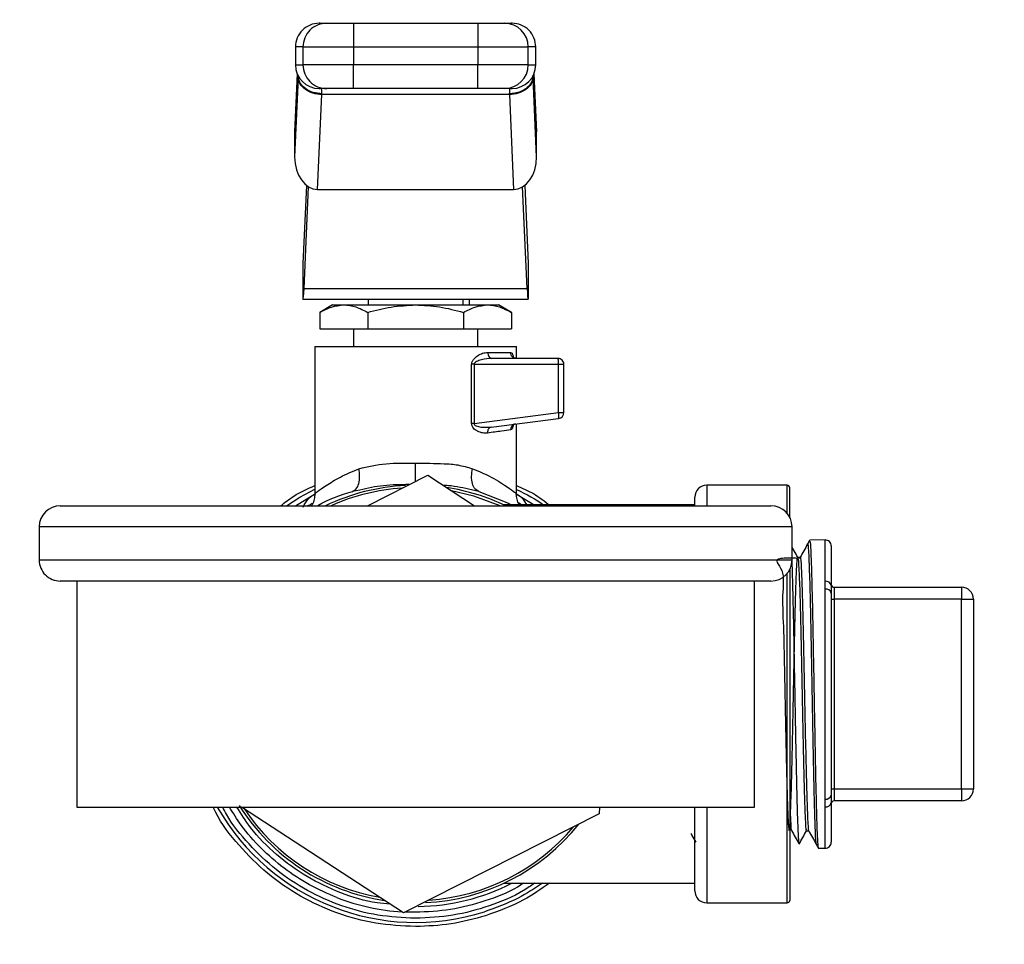
# Model space of a CAD drawing. Extents: x 0.4 to 10.6, y 0.4 to 8.1.
# Drawn here: x 7 to 7.2, y 6.8 to 7 of the extents above; entities that cross this region are included whole.
import ezdxf

# ---------------------------------------------------------------- set-up
doc = ezdxf.new("R2010")
doc.units = 0
doc.linetypes.add('SLD-SOLID', pattern=[0])
doc.layers.get('0').update_dxf_attribs({"linetype": 'CONTINUOUS'})
doc.styles.add('SLDTEXTSTYLE0', font='TXT', dxfattribs={"width": 0.75})
doc.dimstyles.new('SLDDIMSTYLE1', dxfattribs={"dimtxt": 0.125, "dimasz": 0.13, "dimexe": 0, "dimexo": 0.0625, "dimgap": 0.03125, "dimtad": 0, "dimtih": 1, "dimtoh": 1, "dimdec": 1, "dimlfac": 20, "dimrnd": 1e-09, "dimzin": 12, "dimtxsty": 'SLDTEXTSTYLE0', "dimsah": 1, "dimcen": 0.09, "dimazin": 3, "dimtfac": 1, "dimtdec": 1, "dimtofl": 0, "dimtmove": 0, "dimatfit": 3, "dimtolj": 1, "dimtzin": 12})

# ---------------------------------------------------------------- blocks, each defined once
blk = doc.blocks.new('_D_8')
at = {"color": 7, "linetype": 'SLD-SOLID'}
for p, q in [((6.094153509429097, 7.018050280271097), (6.094153509429097, 7.373995276401062)), ((8.11278244643697, 7.105547297738728), (8.11278244643697, 7.373995276401062)), ((6.094153509429097, 7.248995276401062), (6.947486741493199, 7.248995276401062)), ((8.11278244643697, 7.248995276401062), (7.270750640454385, 7.248995276401062))]:
    blk.add_line(p, q, dxfattribs=at)
for points in [[(6.094153509429097, 7.248995276401062), (6.224153509429097, 7.228995276401062), (6.224153509429097, 7.268995276401061)], [(8.11278244643697, 7.248995276401062), (7.98278244643697, 7.268995276401061), (7.98278244643697, 7.228995276401062)]]:
    blk.add_solid(points, dxfattribs=at)
at = {"color": 7, "linetype": 'SLD-SOLID', "insert": (6.947486741493199, 7.310910004639233), "char_height": 0.125, "attachment_point": 1, "style": 'SLDTEXTSTYLE0'}
blk.add_mtext('40.4', dxfattribs=at)
blk = doc.blocks.new('_D_9')
at = {"color": 7, "linetype": 'SLD-SOLID'}
for p, q in [((6.094153509429097, 7.018050280271097), (6.094153509429097, 7.783636553911887)), ((8.336604504003665, 5.88344386956672), (8.336604504003665, 7.783636553911887)), ((6.094153509429097, 7.658636553911887), (7.053747057235775, 7.658636553911887)), ((8.336604504003665, 7.658636553911887), (7.377010956196962, 7.658636553911887))]:
    blk.add_line(p, q, dxfattribs=at)
for points in [[(6.094153509429097, 7.658636553911887), (6.224153509429097, 7.638636553911887), (6.224153509429097, 7.678636553911886)], [(8.336604504003665, 7.658636553911887), (8.206604504003664, 7.678636553911886), (8.206604504003664, 7.638636553911887)]]:
    blk.add_solid(points, dxfattribs=at)
at = {"color": 7, "linetype": 'SLD-SOLID', "insert": (7.053747057235775, 7.720551282150058), "char_height": 0.125, "attachment_point": 1, "style": 'SLDTEXTSTYLE0'}
blk.add_mtext('44.8', dxfattribs=at)

msp = doc.modelspace()

# ---------------------------------------------------------------- linework, layer by layer
at = {"color": 7, "linetype": 'SLD-SOLID'}
for p, q in [((7.068066477369884, 6.975541538553967), (7.068066477369884, 6.971604464035389)), ((7.068066477369884, 6.975541538553967), (7.088744507828846, 6.975541538553967)), ((7.088744507828846, 6.975541538553967), (7.088744507828846, 6.971604464035389)), ((7.058455228399852, 6.971604464035389), (7.058455228399852, 6.968651804811427)), ((7.0597049899625, 6.971604464035389), (7.068066477369884, 6.971604464035389)), ((7.0597049899625, 6.971604464035389), (7.0597049899625, 6.968651804811427)), ((7.068066477369884, 6.971604464035389), (7.088744507828846, 6.971604464035389)), ((7.068066477369884, 6.971604464035389), (7.068066477369884, 6.968651804811427)), ((7.088744507828846, 6.971604464035389), (7.097105995236229, 6.971604464035389)), ((7.088744507828846, 6.971604464035389), (7.088744507828846, 6.968651804811427)), ((7.097105995236229, 6.968651804811427), (7.097105995236229, 6.971604464035389)), ((7.098355727465882, 6.968651804811427), (7.098355727465882, 6.971604464035389)), ((7.068066477369884, 6.968651804811427), (7.0597049899625, 6.968651804811427)), ((7.068066477369884, 6.964714730292847), (7.068066477369884, 6.968651804811427)), ((7.088744507828846, 6.968651804811427), (7.068066477369884, 6.968651804811427)), ((7.097105995236229, 6.968651804811427), (7.088744507828846, 6.968651804811427)), ((7.088744507828846, 6.964714730292847), (7.088744507828846, 6.968651804811427)), ((7.058908071168574, 6.966489611122606), (7.05832041395724, 6.953353826868307)), ((7.058743865065497, 6.967172013906098), (7.058328275199759, 6.957881550563656)), ((7.058908071168574, 6.966489611122606), (7.058918689712574, 6.966717117827763)), ((7.097902914030155, 6.966489611122606), (7.097892266153161, 6.966717117827763)), ((7.098490571241489, 6.953353826868307), (7.097902914030155, 6.966489611122606)), ((7.098482680665975, 6.957881550563656), (7.098067061467243, 6.967172013906098)), ((7.088744507828846, 6.964714730292847), (7.068066477369884, 6.964714730292847)), ((7.09405046520064, 6.964714730292847), (7.094025942817257, 6.964631424588536)), ((7.062136812536545, 6.947961953155692), (7.062841097733916, 6.963705675282871)), ((7.062841097733916, 6.963705675282871), (7.062854942907308, 6.963842132373174)), ((7.093969828798825, 6.963705675282871), (7.062841097733916, 6.963705675282871)), ((7.093955983625432, 6.963842132373174), (7.093969828798825, 6.963705675282871)), ((7.093969828798825, 6.963705675282871), (7.094674172662184, 6.947961953155692)), ((7.05832041395724, 6.957529554629943), (7.05832041395724, 6.953353826868307)), ((7.098490571241489, 6.953353826868307), (7.098490571241489, 6.957529554629943)), ((7.060283964607469, 6.948627694798322), (7.059704696632556, 6.935679289712735)), ((7.059891489141378, 6.931503444619121), (7.060646579085183, 6.948381297644723)), ((7.062136812536545, 6.947961953155692), (7.094674172662184, 6.947961953155692)), ((7.096919437391361, 6.931503444619121), (7.096164406113547, 6.948381297644723)), ((7.096526991258266, 6.948627694798322), (7.097106259233179, 6.935679289712735)), ((7.059704696632556, 6.935679289712735), (7.059704696632556, 6.929773736600855)), ((7.097106259233179, 6.935679289712735), (7.097106259233179, 6.929773736600855)), ((7.059891489141378, 6.931503444619121), (7.096919437391361, 6.931503444619121)), ((7.059704696632556, 6.929773736600855), (7.097106259233179, 6.929773736600855)), ((7.064625951781796, 6.928789555970194), (7.062494264407231, 6.927558860853956)), ((7.064625951781796, 6.928789555970194), (7.066472053122142, 6.928789555970194)), ((7.066472053122142, 6.928789555970194), (7.078405477932868, 6.928789555970194)), ((7.070531446227687, 6.929773736600855), (7.070531446227687, 6.928789555970194)), ((7.078405477932868, 6.928789555970194), (7.090338902743593, 6.928789555970194)), ((7.086279480305054, 6.928789555970194), (7.086279480305054, 6.929773736600855)), ((7.087362161131165, 6.928789555970194), (7.087362161131165, 6.929773736600855)), ((7.090338902743593, 6.928789555970194), (7.092185004083938, 6.928789555970194)), ((7.094316691458504, 6.927558860853956), (7.092185004083938, 6.928789555970194)), ((7.062494264407231, 6.927558860853956), (7.062494264407231, 6.924852481451615)), ((7.070449841837054, 6.927558860853956), (7.070449841837054, 6.924852481451615)), ((7.086361084695685, 6.927558860853956), (7.086361084695685, 6.924852481451615)), ((7.094316691458504, 6.927558860853956), (7.094316691458504, 6.924852481451615)), ((7.062494264407231, 6.924852481451615), (7.070449841837054, 6.924852481451615)), ((7.068070818653067, 6.924852481451615), (7.068070818653067, 6.921899822227653)), ((7.070449841837054, 6.924852481451615), (7.086361084695685, 6.924852481451615)), ((7.086361084695685, 6.924852481451615), (7.094316691458504, 6.924852481451615)), ((7.088740137212667, 6.921899822227653), (7.088740137212667, 6.924852481451615)), ((7.061673175225856, 6.921899822227653), (7.061673175225856, 6.897494653491577)), ((7.061673175225856, 6.921899822227653), (7.095137751306885, 6.921899822227653)), ((7.066594430375097, 6.92190557149457), (7.066594430375097, 6.921899822227653)), ((7.095137751306885, 6.919931226302374), (7.095137751306885, 6.921899822227653)), ((7.09038246224039, 6.920915524265014), (7.094180821028091, 6.920915524265014)), ((7.087709111789828, 6.909126476453099), (7.087709111789828, 6.918947045671712)), ((7.088129336268692, 6.918947045671712), (7.088129277602704, 6.909126476453099)), ((7.088129336268692, 6.918947045671712), (7.102154643580479, 6.918947045671712)), ((7.102027514382421, 6.919931226302374), (7.091086982101715, 6.919931226302374)), ((7.102154643580479, 6.910953100685114), (7.102154643580479, 6.918947045671712)), ((7.102154643580479, 6.918947045671712), (7.103011783012065, 6.918947045671712)), ((7.103011783012065, 6.910953100685114), (7.103011783012065, 6.918947045671712)), ((7.088129277602704, 6.909126476453099), (7.102154643580479, 6.910953100685114)), ((7.102154643580479, 6.910953100685114), (7.103011783012065, 6.910953100685114)), ((7.090922746665644, 6.908514238192394), (7.102154643580479, 6.909977133292905)), ((7.095137751306885, 6.897494653491577), (7.095137751306885, 6.909063234517009)), ((7.090517775343907, 6.908516936827886), (7.090922746665644, 6.908514238192394)), ((7.090689168030631, 6.908421780593806), (7.090526721907223, 6.908477395951333)), ((7.070394813139417, 6.895472671516353), (7.080409009454567, 6.900540474305996)), ((7.080409009454567, 6.900540474305996), (7.088166002511787, 6.895472671516353)), ((7.140118079690293, 6.898868258956903), (7.126732260991079, 6.898868258956903)), ((7.058439212584868, 6.895472671516353), (7.061807696338524, 6.897519879866826)), ((7.06913496102667, 6.898084481344503), (7.067921865707117, 6.897863193234175)), ((7.088888884827656, 6.897863193234175), (7.087676258836016, 6.898086827984061)), ((7.095003376859188, 6.897519762534849), (7.098371391284932, 6.895472671516353)), ((7.140511787142151, 6.893585386651762), (7.140511787142151, 6.898474610171035)), ((7.124763753064784, 6.895620275144556), (7.093051676738729, 6.895620275144556)), ((7.124763753064784, 6.895472671516353), (7.124763753064784, 6.896899780363603)), ((7.019405503505606, 6.895472671516353), (7.137405481693122, 6.895472671516353)), ((7.01590549060472, 6.891972658615467), (7.01590549060472, 6.886472604819224)), ((7.140905465261014, 6.886472604819224), (7.140905465261014, 6.891972658615467)), ((7.146399945788306, 6.889795446433474), (7.143836682066014, 6.88975027362198)), ((7.147401550217687, 6.888811383134791), (7.147401550217687, 6.882212632697453)), ((7.14225416701403, 6.886892887964077), (7.141863774190548, 6.886892887964077)), ((7.140511787142151, 6.884859876782929), (7.140511787142151, 6.829970628201546)), ((7.137405481693122, 6.882972591918338), (7.019405503505606, 6.882972591918338)), ((7.022155471737738, 6.882972591918338), (7.022155471737738, 6.845472587788253)), ((7.134655484127996, 6.845472587788253), (7.134655484127996, 6.882972591918338)), ((7.146399945788306, 6.881655657798341), (7.146399945788306, 6.882932581713873)), ((7.146399945788306, 6.84678958057424), (7.146399945788306, 6.881655657798341)), ((7.147401550217687, 6.880984753548685), (7.147401550217687, 6.847460484823896)), ((7.147893669866011, 6.881939131856957), (7.147893669866011, 6.879970653263657)), ((7.147893669866011, 6.881939131856957), (7.169055078740944, 6.881939131856957)), ((7.169055078740944, 6.881939131856957), (7.169055078740944, 6.879970653263657)), ((7.147401550217687, 6.879970653263657), (7.147893669866011, 6.879970653263657)), ((7.147893669866011, 6.879970653263657), (7.147893669866011, 6.848474585108923)), ((7.169055078740944, 6.879970653263657), (7.147893669866011, 6.879970653263657)), ((7.169055078740944, 6.848474585108923), (7.169055078740944, 6.879970653263657)), ((7.169055078740944, 6.879970653263657), (7.171023586667238, 6.879970653263657)), ((7.171023586667238, 6.879970653263657), (7.171023586667238, 6.848474585108923)), ((7.147401550217687, 6.848474585108923), (7.147893669866011, 6.848474585108923)), ((7.147893669866011, 6.848474585108923), (7.147893669866011, 6.846506106515623)), ((7.147893669866011, 6.848474585108923), (7.169055078740944, 6.848474585108923)), ((7.169055078740944, 6.848474585108923), (7.171023586667238, 6.848474585108923)), ((7.169055078740944, 6.848474585108923), (7.169055078740944, 6.846506106515623)), ((7.146399945788306, 6.845512656658708), (7.146399945788306, 6.84678958057424)), ((7.022155471737738, 6.845472587788253), (7.134655484127996, 6.845472587788253)), ((7.076401917078174, 6.827904764066585), (7.049512067712008, 6.845472587788253)), ((7.10891900810463, 6.845472587788253), (7.108855883500516, 6.844328601003686)), ((7.124763753064784, 6.831545458008978), (7.124763753064784, 6.845472587788253)), ((7.147401550217687, 6.846232664341117), (7.147401550217687, 6.839633796571801)), ((7.169055078740944, 6.846506106515623), (7.147893669866011, 6.846506106515623)), ((7.108855883500516, 6.844328601003686), (7.076401917078174, 6.827904764066585)), ((7.143284107116073, 6.841527065367265), (7.143674499939556, 6.841527065367265)), ((7.145264670903098, 6.83866973837535), (7.146399945788306, 6.838649733273117)), ((7.093051676738729, 6.832824963228025), (7.124763753064784, 6.832824963228025)), ((7.126732260991079, 6.829576920749688), (7.140118079690293, 6.829576920749688)), ((7.078405477932868, 6.827017910311596), (7.078350214571275, 6.827017910311596))]:
    msp.add_line(p, q, dxfattribs=at)
at = {"color": 8, "linetype": 'SLD-SOLID'}
for p, q in [((7.0597049899625, 6.971604464035389), (7.058455228399852, 6.971604464035389)), ((7.098355727465882, 6.971604464035389), (7.097105995236229, 6.971604464035389)), ((7.058455228399852, 6.968651804811427), (7.0597049899625, 6.968651804811427)), ((7.097105995236229, 6.968651804811427), (7.098355727465882, 6.968651804811427)), ((7.05875096365016, 6.967154648773367), (7.05832041395724, 6.957529554629943)), ((7.09805996288258, 6.967154648773367), (7.098490571241489, 6.957529554629943)), ((7.126732260991079, 6.898868258956903), (7.126732260991079, 6.895472671516353)), ((7.140118079690293, 6.894184366398963), (7.140118079690293, 6.898868258956903)), ((7.095881342716853, 6.895685277060315), (7.095474816746409, 6.895980249652766)), ((7.140905465261014, 6.891972658615467), (7.01590549060472, 6.891972658615467)), ((7.146399945788306, 6.882932581713873), (7.146399945788306, 6.889795446433474)), ((7.01590549060472, 6.886472604819224), (7.140905465261014, 6.886472604819224)), ((7.140118079690293, 6.829576920749688), (7.140118079690293, 6.884260897035728)), ((7.126732260991079, 6.845472587788253), (7.126732260991079, 6.829576920749688)), ((7.146399945788306, 6.838649733273117), (7.146399945788306, 6.845512656658708))]:
    msp.add_line(p, q, dxfattribs=at)
at = {"color": 8, "linetype": 'SLD-SOLID', "flags": 128}
for points in [[(7.088129277602704, 6.909126476453099), (7.088129277602704, 6.909126476453099), (7.088128514944848, 6.909071213091506), (7.088140013478682, 6.909016888385737), (7.088199794121425, 6.90891258025738), (7.088308326200986, 6.908815194715719), (7.088465345720416, 6.908726609072401), (7.089218265022628, 6.908525502062274), (7.090517775343907, 6.908516936827886)], [(7.056972562861064, 6.895472671516353), (7.059194771856583, 6.896885817858231), (7.061673175225856, 6.898222111754584)], [(7.092428145275151, 6.895472671516353), (7.088055358456624, 6.897087159532316), (7.084372894330097, 6.897950722889692)], [(7.078351681220998, 6.828002149608245), (7.076689028428104, 6.82804280513859), (7.076675945912569, 6.828043450464468)]]:
    msp.add_lwpolyline(points, dxfattribs=at)
at = {"color": 7, "linetype": 'SLD-SOLID', "flags": 128}
msp.add_lwpolyline([(7.088888884827656, 6.897863193234175), (7.09355242028743, 6.896037038330072), (7.094685172535113, 6.895472671516353)], dxfattribs=at)
at = {"color": 7, "linetype": 'SLD-SOLID'}
for centre, radius, start, end in [((7.062392223700749, 6.971604503332459), 0.003937007874015741, 90, 180.000000000143), ((7.063640872650743, 6.971605655837922), 0.003935882868684255, 90.01595687267738, 180.0173494126947), ((7.093170041391539, 6.971605584714237), 0.003935954004235275, 359.9836862501449, 89.98343459066494), ((7.094418732165317, 6.971604503332478), 0.003937007874016629, 359.9999999998715, 90), ((7.062392223700749, 6.968651747426946), 0.003937007874015741, 180.0000000373822, 270.0000000000008), ((7.063640872650745, 6.968650613008894), 0.003935882868686031, 179.9826505873061, 269.9840431272976), ((7.093170041391535, 6.96865068413258), 0.003935954004238827, 270.0165654093876, 0.01631374983011685), ((7.094418732165318, 6.968651747426966), 0.003937007874014853, 269.9999999999879, 359.9999999998587), ((7.101704260575382, 6.91967229559259), 0.0004141716265446143, 355.9358171189684, 38.69520385786612), ((7.102027525177127, 6.918947023017498), 0.0009842519685838826, 359.9992687109843, 90.0002803825855), ((7.096410802397071, 6.918988509808421), 0.005743990843903559, 359.5863954639563, 6.542103182537761), ((7.102027525177127, 6.910953131466906), 0.0009842519693427148, 277.4205087019287, 359.999999822166), ((7.096498739849768, 6.910185982896432), 0.005707689262108515, 0.8304049697520569, 7.723970322594891), ((7.101807445940345, 6.910188362916576), 0.0004064039311214758, 328.6843217081712, 11.40167137384802), ((7.126732249586577, 6.896899778923009), 0.001968503937008315, 90, 180), ((7.14011807635823, 6.898474582072615), 0.0003937007874021958, 0, 90), ((7.078405477933034, 6.864222613568679), 0.03464566929133799, 92.74885261264929, 115.5792915713282), ((7.078405477933034, 6.864222613568679), 0.03464566929133875, 64.42070842867318, 81.44672432758267), ((7.019405477933033, 6.891972613568678), 0.003500000000000725, 90, 180), ((7.137405477933033, 6.891972613568678), 0.003500000000000725, 0, 90), ((7.146417288956656, 6.888811402961457), 0.0009842519685037752, 0, 91.01027777775822), ((7.019405477933033, 6.886472613568678), 0.003499999999999837, 180, 270.0000000000008), ((7.137405477933033, 6.886472613568678), 0.003499999999999837, 270.0000000000008, 0), ((7.146526869189767, 6.882052461102478), 0.0008892254159890331, 10.37703206689278, 98.20612771392805), ((7.146543570071516, 6.880786968630475), 0.0008804821435413368, 12.98126966411588, 99.38804119538777), ((7.147893666909411, 6.882431274986001), 0.0004921259842518566, 180, 270.0000000000008), ((7.169055084232245, 6.879970645064741), 0.001968503937009203, 0, 90), ((7.169055084232245, 6.848474582072615), 0.001968503937009203, 270.0000000000008, 0), ((7.146543601569486, 6.847658222718247), 0.0008804408883121432, 260.609437319909, 347.0212518205761), ((7.078405477933034, 6.864222613568679), 0.03464566929133926, 212.2380363903303, 261.446724327582), ((7.146526986368657, 6.846392601213926), 0.000889067899158605, 261.7847785850163, 349.6364869105801), ((7.147893666909411, 6.846013952151356), 0.0004921259842518566, 90, 180), ((7.078405477933034, 6.864222613568679), 0.03464566929133919, 272.6770656504307, 321.4467243274166), ((7.146417288956656, 6.839633824175901), 0.0009842519685046634, 268.9897222222435, 0), ((7.078405477933034, 6.864222613568679), 0.03523622047244226, 270.6912516159758, 296.9930669584753), ((7.126732249586577, 6.831545448214349), 0.001968503937008315, 180, 270.0000000000008), ((7.14011807635823, 6.829970645064741), 0.0003937007874013077, 270.0000000000008, 0)]:
    msp.add_arc(centre, radius, start, end, dxfattribs=at)
at = {"color": 8, "linetype": 'SLD-SOLID'}
for radius, start, end in [(0.03425196850393647, 93.71810280865606, 114.1669638575979), (0.03789370547476671, 209.6569014485017, 287.5390854430732), (0.03425196850393819, 213.7181028082578, 259.9666579096555), (0.03425196850393825, 273.7181028086567, 319.9666579094695), (0.036220503563508, 248.8664471229493, 266.4216989133688)]:
    msp.add_arc((7.078405477933034, 6.864222613568679), radius, start, end, dxfattribs=at)
at = {"color": 7, "linetype": 'SLD-SOLID'}
for centre, major_axis, ratio, start_param, end_param in [((7.062261337106321, 6.957705565986395), (-0.0002489600336552656, -0.005564988987585728), 0.7067532482639887, 4.712388980384686, 4.775603737809619), ((7.094549618759729, 6.957705565986513), (-0.0002489600336552656, 0.005564988987585728), 0.7067532482643072, 4.649174222913627, 4.712388980384714), ((7.062261337106321, 6.953529738538364), (-0.0002489600336552656, -0.005564988987585728), 0.7067532482643072, 4.775603737840064, 6.314792685893108), ((7.094549618759738, 6.95352973853853), (-0.0002489600336561537, 0.005564988987585727), 0.706753248264295, 3.109985274856782, 4.649174222786845), ((7.059704690531459, 6.935679306482065), (0, 0.005905511811023167), 0.04473684210534509, 3.14159265358979, 3.926990816980165), ((7.097106265334609, 6.935679306482065), (0, 0.005905511811023167), 0.04473684210519469, 2.356194490214477, 3.14159265358979)]:
    msp.add_ellipse(centre, major_axis=major_axis, ratio=ratio, start_param=start_param, end_param=end_param, dxfattribs=at)
for points, knots in [([(7.062546946465309, 6.975541538553967), (7.062500270174013, 6.975541538553967), (7.062295859396464, 6.975541538553969), (7.063054425555103, 6.975541538553967), (7.06363977650751, 6.975541538553967)], [0, 0, 0, 0, 0.2283455493743777, 1, 1, 1, 1]), ([(7.06363977650751, 6.975541538553967), (7.063722418407391, 6.975541538553967), (7.063887704274819, 6.975541538553967), (7.064918459426014, 6.975541538553967), (7.066362345968048, 6.975541538553967), (7.067498426696775, 6.975541538553967), (7.068066477369884, 6.975541538553967)], [0, 0, 0, 0, 0.2499992646699386, 0.5000047842150097, 0.7499978551734963, 1, 1, 1, 1]), ([(7.088744507828846, 6.975541538553967), (7.08931254281988, 6.975541538553967), (7.090448595609097, 6.975541538553967), (7.091892543722662, 6.975541538553967), (7.092923242995937, 6.975541538553967), (7.093088534319796, 6.975541538553967), (7.093171179358224, 6.975541538553967)], [0, 0, 0, 0, 0.250001089357471, 0.4999946118706314, 0.7499991920260839, 1, 1, 1, 1]), ([(7.093171179358224, 6.975541538553967), (7.093756489791561, 6.975541538553967), (7.094515006525623, 6.975541538553967), (7.09431069337355, 6.975541538553967), (7.094264038733419, 6.975541538553967)], [0, 0, 0, 0, 0.7716513124283811, 1, 1, 1, 1]), ([(7.062841097733916, 6.963705675282871), (7.062335846827238, 6.963757139158145), (7.061325335783135, 6.963860067848917), (7.060041564354234, 6.964508057511551), (7.059126094282777, 6.965416724072234), (7.058980747556536, 6.966131972182366), (7.058908071168574, 6.966489611122606)], [0, 0, 0, 0, 0.250000750385232, 0.5000060681909123, 0.7499926286187922, 1, 1, 1, 1]), ([(7.062854942907308, 6.963842132373174), (7.062360166074185, 6.96388584759314), (7.061349571285906, 6.963975137087936), (7.060104786949125, 6.964605951630865), (7.059372602889004, 6.965357002528755), (7.059001939712379, 6.96606794630471), (7.058947229972216, 6.966494865837298), (7.058918748378563, 6.966717117827763)], [0, 0, 0, 0, 0.2444533652008195, 0.4993024739857393, 0.7159939286257935, 0.8521479814129265, 1, 1, 1, 1]), ([(7.05908577044911, 6.966388705621609), (7.059077486501793, 6.966391698306146), (7.059010636189852, 6.966415848857477), (7.058995804988863, 6.96629850093633), (7.0589828116385, 6.966195694517956)], [0, 0, 0, 0, 0.1239178558230604, 1, 1, 1, 1]), ([(7.097892236820165, 6.966717117827763), (7.097863715049757, 6.966494727172196), (7.097808892029017, 6.966067259755301), (7.097436873024126, 6.965355391479508), (7.096702900878636, 6.964597705474136), (7.095717753659676, 6.964123896386289), (7.094757809122674, 6.963886940568376), (7.094264315800741, 6.96385936281589), (7.093955983625432, 6.963842132373174)], [0, 0, 0, 0, 0.1477597637023785, 0.284015910425379, 0.5015566140489806, 0.7558269214953184, 0.847441873879552, 0.9999999999999999, 0.9999999999999999, 0.9999999999999999, 0.9999999999999999]), ([(7.097902914030155, 6.966489611122606), (7.097830236156721, 6.966131965618069), (7.097684881296297, 6.965416678971158), (7.09676938327615, 6.964508091442941), (7.095485580073319, 6.963860059187249), (7.094475078555775, 6.963757136516304), (7.093969828798825, 6.963705675282871)], [0, 0, 0, 0, 0.2500004912058412, 0.499997933181888, 0.74999946229782, 1, 1, 1, 1]), ([(7.097828936218087, 6.966198979813337), (7.097816094455046, 6.96630201760272), (7.097801297380742, 6.966420744121891), (7.097734483630314, 6.966397316050834), (7.097725654744536, 6.96639422022457)], [0, 0, 0, 0, 0.8678582519042608, 1, 1, 1, 1]), ([(7.097892236820165, 6.966717704487652), (7.097892846677804, 6.966737094636837), (7.097894250322285, 6.966781722881515), (7.097894726790598, 6.966845491890918), (7.097894753736176, 6.966884290744629), (7.097894759457691, 6.96689252913473)], [0, 0, 0, 0, 0.3770066580467984, 0.8677161387451993, 1, 1, 1, 1]), ([(7.06363977650751, 6.964714730292847), (7.063054425555103, 6.964714730292847), (7.062295859396465, 6.964714730292847), (7.062500270174013, 6.964714730292847), (7.062546946465309, 6.964714730292847)], [0, 0, 0, 0, 0.7716544506256223, 1, 1, 1, 1]), ([(7.068066477369884, 6.964714730292847), (7.067520312943013, 6.964714730292847), (7.06638502019225, 6.964714730292847), (7.064912477006025, 6.964714730292847), (7.063877816860059, 6.964714730292847), (7.063717095324123, 6.964714730292847), (7.06363977650751, 6.964714730292847)], [0, 0, 0, 0, 0.2405399470166137, 0.5000019127602862, 0.7594643419206271, 1, 1, 1, 1]), ([(7.093171179358224, 6.964714730292847), (7.093093876111225, 6.964714730292847), (7.092933185035426, 6.964714730292847), (7.091898441186591, 6.964714730292847), (7.090425927152332, 6.964714730292847), (7.08929065318111, 6.964714730292847), (7.088744507828846, 6.964714730292847)], [0, 0, 0, 0, 0.2405358133881133, 0.5000043351605481, 0.7594674806019959, 1, 1, 1, 1]), ([(7.094264038733419, 6.964714730292847), (7.094310692906156, 6.964714730292847), (7.094515006820481, 6.964714730292847), (7.093756491264156, 6.964714730292847), (7.093171179358224, 6.964714730292847)], [0, 0, 0, 0, 0.2283455480254437, 1, 1, 1, 1]), ([(7.062494264407231, 6.927558860853956), (7.063140272242992, 6.92790283312071), (7.064444133275778, 6.92859708481574), (7.065791998130459, 6.928725011521075), (7.066472053122142, 6.928789555970194)], [0, 0, 0, 0, 0.4954575829155035, 1, 1, 1, 1]), ([(7.066472053122142, 6.928789555970194), (7.067138576236789, 6.92872751601826), (7.068486411976703, 6.928602059507182), (7.069790595043848, 6.927909128200248), (7.070449841837054, 6.927558860853956)], [0, 0, 0, 0, 0.4945136079328858, 1, 1, 1, 1]), ([(7.070449841837054, 6.927558860853956), (7.071741879133737, 6.927902833087254), (7.074349633873156, 6.928597081793476), (7.077045370220457, 6.928725010684839), (7.078405477932868, 6.928789555970194)], [0, 0, 0, 0, 0.495459667718286, 1, 1, 1, 1]), ([(7.078405477932868, 6.928789555970194), (7.079738536048525, 6.928727516112174), (7.08243423023759, 6.928602059852774), (7.085042593298103, 6.927909128204219), (7.086361084695685, 6.927558860853956)], [0, 0, 0, 0, 0.4945138514099782, 1, 1, 1, 1]), ([(7.086361084695685, 6.927558860853956), (7.087007104136603, 6.927902833106369), (7.088310986240471, 6.92859708352012), (7.089658849673718, 6.928725011162586), (7.090338902743593, 6.928789555970194)], [0, 0, 0, 0, 0.4954584766529395, 1, 1, 1, 1]), ([(7.090338902743593, 6.928789555970194), (7.091005427826853, 6.928727514821222), (7.092353276006463, 6.928602055102148), (7.093657446814619, 6.927909128149621), (7.094316691458504, 6.927558860853956)], [0, 0, 0, 0, 0.4945105044798169, 1, 1, 1, 1]), ([(7.087709111789828, 6.918947045671712), (7.087712731313236, 6.919015629957701), (7.087720094646828, 6.919155153569027), (7.087802410721455, 6.919439954619419), (7.088085600029324, 6.919920038901761), (7.088707293549612, 6.920426836663166), (7.089539327756564, 6.920828818793636), (7.09010162140968, 6.920886643419697), (7.09038246224039, 6.920915524265014)], [0, 0, 0, 0, 0.0477012565240645, 0.0970404733246183, 0.2079210271650006, 0.4518003457918294, 0.726198498899282, 1, 1, 1, 1]), ([(7.09038246224039, 6.920915524265014), (7.090393052725205, 6.920786560469701), (7.090414236213223, 6.920528602211864), (7.09057712953274, 6.920203231148265), (7.090810058848409, 6.919975683285658), (7.090994670557619, 6.919946045905725), (7.091086982101715, 6.919931226302374)], [0, 0, 0, 0, 0.2499824754210131, 0.5000243959432744, 0.7499967893799844, 1, 1, 1, 1]), ([(7.095108799641337, 6.919931226302374), (7.094987198131581, 6.919946045964949), (7.09474401291442, 6.919975683120512), (7.094437231295074, 6.920203220119221), (7.094222679799523, 6.920528612506119), (7.094194773049532, 6.920786562019559), (7.094180821028091, 6.920915524265014)], [0, 0, 0, 0, 0.2500119798984246, 0.499987358275007, 0.7500179311320888, 1, 1, 1, 1]), ([(7.088129336268692, 6.918947045671712), (7.088054738334295, 6.918947045671712), (7.087905546008233, 6.918947045671712), (7.087774588826056, 6.918947045671712), (7.087709111789828, 6.918947045671712)], [0, 0, 0, 0, 0.5000118730452834, 1, 1, 1, 1]), ([(7.091086982101715, 6.919931226302374), (7.090497459679278, 6.919886916405891), (7.089634218601277, 6.919822033169306), (7.08866360764455, 6.919490155337118), (7.088271458205515, 6.919239131704857), (7.08816102151991, 6.919082452158449), (7.088133056494149, 6.919003501363101), (7.088130550800964, 6.918965476613574), (7.088129336268692, 6.918947045671712)], [0, 0, 0, 0, 0.5605010729661629, 0.8207449488449897, 0.9293813829478684, 0.9678872207689214, 0.9844346438986634, 1, 1, 1, 1]), ([(7.090347379978996, 6.907538270800186), (7.090076608499362, 6.907527368883863), (7.089539838031921, 6.907505757203307), (7.088833007023068, 6.907739213597812), (7.088320540308478, 6.908043772500762), (7.087997893875937, 6.908337417432194), (7.087802779751888, 6.908643133864338), (7.087720385028474, 6.908919343033253), (7.087712859234355, 6.909057621262062), (7.087709111789828, 6.909126476453099)], [0, 0, 0, 0, 0.2744385217474787, 0.5440399180929952, 0.6753391297849479, 0.7892781487904343, 0.8997493595148194, 0.9500805219904266, 1, 1, 1, 1]), ([(7.088129277602704, 6.909126476453099), (7.088054689278402, 6.909126476453099), (7.087905515390891, 6.909126476453099), (7.087774578849004, 6.909126476453099), (7.087709111789828, 6.909126476453099)], [0, 0, 0, 0, 0.5000092546144735, 0.9999999999999999, 0.9999999999999999, 0.9999999999999999, 0.9999999999999999]), ([(7.094981670443277, 6.909042936084832), (7.094881163742581, 6.909019136056031), (7.094669672324303, 6.908969054799647), (7.094402295604439, 6.908747737093153), (7.09421271239065, 6.908433512434146), (7.094191331904301, 6.908187775568955), (7.094180821028091, 6.908066968692623)], [0, 0, 0, 0, 0.2295287105478574, 0.4829862307050447, 0.7458304905119809, 1, 1, 1, 1]), ([(7.090922746665644, 6.908514238192394), (7.090841811569427, 6.908491387319692), (7.090674075983184, 6.90844402956381), (7.090476055161937, 6.908213310206969), (7.090351249762099, 6.907896485956122), (7.090348639559413, 6.907654866687656), (7.090347379978996, 6.907538270800186)], [0, 0, 0, 0, 0.2412661066623593, 0.5000168497090367, 0.7587279379759923, 1, 1, 1, 1]), ([(7.094180821028091, 6.908066968692623), (7.093721847509315, 6.908003508526506), (7.092781724280654, 6.907873521993905), (7.09117148914391, 6.907651764845012), (7.090347379978996, 6.907538270800186)], [0, 0, 0, 0, 0.4882056998321588, 1, 1, 1, 1]), ([(7.068970520259636, 6.901621923146339), (7.070442831045873, 6.901959178629403), (7.073339653954918, 6.902622740574799), (7.0767355477804, 6.902557238173725), (7.078405477932868, 6.902525027380269)], [0, 0, 0, 0, 0.5082501873481389, 1, 1, 1, 1]), ([(7.078405477932868, 6.90252502738027), (7.079997564436684, 6.902525688186145), (7.082412370047052, 6.902526690466948), (7.085582409174726, 6.902295406324408), (7.087051465652252, 6.901857214335636), (7.087840288941125, 6.90162192314634)], [0, 0, 0, 0, 0.472588986874533, 0.7168018409596566, 1, 1, 1, 1]), ([(7.061673175225856, 6.897499112106738), (7.061764624076245, 6.897571288066321), (7.061954014270217, 6.897720764182504), (7.063474960015652, 6.898810577422751), (7.065755711180865, 6.900233911129996), (7.06790704197423, 6.901162760377076), (7.068970520259636, 6.901621923146339)], [0, 0, 0, 0, 0.2345719637605409, 0.4857975745783975, 0.745811701563987, 1, 1, 1, 1]), ([(7.067921865707117, 6.897863193234175), (7.068141182774228, 6.897977764589593), (7.068594018546293, 6.89821432624378), (7.069013422225324, 6.899113889245404), (7.069175458012046, 6.90029866857744), (7.069037389167457, 6.901190159907258), (7.068970520259636, 6.90162192314634)], [0, 0, 0, 0, 0.242160563297819, 0.500001970157113, 0.7578431088679948, 1, 1, 1, 1]), ([(7.088888884827656, 6.897863193234175), (7.08866957974294, 6.89797776539077), (7.088216766324, 6.89821432994654), (7.087797355894561, 6.899113889035946), (7.08763532226182, 6.900298668626105), (7.087773390832816, 6.901190159923137), (7.08784025960813, 6.90162192314634)], [0, 0, 0, 0, 0.2421586868528528, 0.5000007321392154, 0.7578425092765018, 1, 1, 1, 1]), ([(7.087840288941125, 6.901621923146339), (7.088426838748544, 6.901383316167741), (7.089212453556414, 6.901063730050284), (7.09115376965618, 6.900129689312372), (7.093112566206804, 6.898974814674974), (7.094820343414234, 6.897747552998653), (7.095030496887974, 6.897583062078093), (7.095137751306885, 6.897499112106738)], [0, 0, 0, 0, 0.1365916624422024, 0.1829485429696315, 0.5034653603218253, 0.7465874187097173, 1, 1, 1, 1]), ([(7.056013432607686, 6.895472671516353), (7.056716359875047, 6.896033201525166), (7.05844433138422, 6.897411124861248), (7.060470963510796, 6.898304138833719), (7.061673175225856, 6.898833880687378)], [0, 0, 0, 0, 0.4067933201617938, 1, 1, 1, 1]), ([(7.05971167788524, 6.895246220798997), (7.059992506784942, 6.895736581611638), (7.060558611806969, 6.896725068618979), (7.061389159947411, 6.897253558875024), (7.061807696338524, 6.897519879866826)], [0, 0, 0, 0, 0.4960720869357222, 1, 1, 1, 1]), ([(7.061673175225856, 6.897499112106738), (7.061648165721542, 6.897186188064496), (7.06159666877576, 6.896541847727524), (7.061358846689735, 6.895831144535151), (7.061110647308645, 6.895501804363412), (7.061063048940754, 6.89543864524276)], [0, 0, 0, 0, 0.4328262685289138, 0.8912304139909275, 1, 1, 1, 1]), ([(7.062131825927484, 6.895472671516353), (7.062140780121811, 6.895478346709877), (7.063904622585911, 6.896596275019731), (7.065918355531597, 6.897231346104786), (7.067921865707117, 6.897863193234175)], [0, 0, 0, 0, 0.005076527246023796, 1, 1, 1, 1]), ([(7.095137751306885, 6.89882144349772), (7.096102508144234, 6.898412042307558), (7.098131718923938, 6.89755093277598), (7.099865643735038, 6.896187750101073), (7.100775200849253, 6.895472671516353)], [0, 0, 0, 0, 0.4754345122747294, 1, 1, 1, 1]), ([(7.095775157276849, 6.895400864345875), (7.095717944230096, 6.895476277948862), (7.095459238332116, 6.895817283103946), (7.095213657975838, 6.896541415942843), (7.095162564991496, 6.897186043823122), (7.095137751306885, 6.897499112106738)], [0, 0, 0, 0, 0.1274342361354313, 0.5762320023812445, 1, 1, 1, 1]), ([(7.143488499421583, 6.889130291450735), (7.143279781366096, 6.888754434198247), (7.142862358497068, 6.888002743539221), (7.142444866565929, 6.887251098676503), (7.142236127222427, 6.886875288167392)], [0, 0, 0, 0, 0.5000158615448552, 1, 1, 1, 1]), ([(7.143827442172753, 6.889739479080014), (7.143769923932338, 6.889635956508285), (7.143654873155047, 6.889428885633754), (7.143539894586665, 6.889221774627945), (7.143482398158731, 6.889118206257011)], [0, 0, 0, 0, 0.4999378689217449, 1, 1, 1, 1]), ([(7.14383967403145, 6.889580728913909), (7.143865581402229, 6.889576027402769), (7.143931149408928, 6.889564128522078), (7.14403648590109, 6.887626294636819), (7.144155505580307, 6.884076969991673), (7.1442745446721, 6.879112342790345), (7.144393559279524, 6.87314616536157), (7.144512649771902, 6.866567927306493), (7.144631671239295, 6.859829821569797), (7.144750687542388, 6.853388235242527), (7.144869781725374, 6.847692390617963), (7.144988794333003, 6.843088309231881), (7.14510783176843, 6.840045718643362), (7.145200946772874, 6.838608511943725), (7.14525439443041, 6.838815294231382), (7.145268161529441, 6.838868557411908)], [0, 0, 0, 0, 0.05441374570374602, 0.1377137368794793, 0.2210173626816827, 0.3043310454927939, 0.3876517362348483, 0.4709752631799878, 0.5543092285169697, 0.6376514114779493, 0.7209949045613336, 0.8043506006143802, 0.8877119525340358, 0.9710767367411246, 1, 1, 1, 1]), ([(7.141870960774194, 6.886879981446508), (7.141666950606219, 6.88724730919565), (7.141345121517427, 6.88782677420942), (7.141023286391849, 6.888406235960831), (7.140905465261014, 6.888618372031138)], [0, 0, 0, 0, 0.6339084162318405, 1, 1, 1, 1]), ([(7.141871224771144, 6.886743524356206), (7.140767078829962, 6.886767524536986), (7.137176816898983, 6.886845563981033), (7.139863350251114, 6.885036189528839), (7.139169332800606, 6.880805440377901), (7.139544977662704, 6.874735591028822), (7.139633961304174, 6.867553046832821), (7.139799767487659, 6.860007373620672), (7.139944973930819, 6.852913167230231), (7.140095759734358, 6.847029794739615), (7.140245002482607, 6.84298882706623), (7.140394658558569, 6.841223965992898), (7.140544204362842, 6.841925180796586), (7.140693778425581, 6.845017782862201), (7.140843347168812, 6.850170772962317), (7.140992915185677, 6.856831881416283), (7.141142482429562, 6.864287084161766), (7.14129205498931, 6.871737002640367), (7.141441622218776, 6.878382753134776), (7.141591189998437, 6.883511600616313), (7.141740761700587, 6.886572807711905), (7.141890329353175, 6.887238315356403), (7.142039897636577, 6.885435419822782), (7.142189468112073, 6.881357445367168), (7.142339036672477, 6.875440600223655), (7.142488606265295, 6.868320167863026), (7.142638164180465, 6.860755308701505), (7.142787782126235, 6.853572912662912), (7.142937339009136, 6.847484978337009), (7.143086905791783, 6.84336249172373), (7.143202495871349, 6.841409063064972), (7.143268189813632, 6.841718055070425), (7.143284048450084, 6.841792646299251)], [0, 0, 0, 0, 0.01541720845476551, 0.05013088807615568, 0.08484794375222712, 0.1195693767940205, 0.1542943899923215, 0.189023968279946, 0.2237569547948862, 0.2584941538487472, 0.2932356656093276, 0.3279814328650836, 0.3627313763657023, 0.3974855325923116, 0.4322435470594441, 0.4670058902409583, 0.5017720122922167, 0.5365414062462747, 0.5713153282258671, 0.6060932229838051, 0.6408746739103444, 0.6756606569035429, 0.7104507667020437, 0.7452447500919439, 0.7800431341826825, 0.8148460550853922, 0.8496525101919751, 0.884463253984029, 0.9192778918743607, 0.954096306485643, 0.988918765383978, 1, 1, 1, 1]), ([(7.140854895178537, 6.886297310844236), (7.140863518556388, 6.886102926479047), (7.140898192006864, 6.885321332911414), (7.140957401670093, 6.88333285057311), (7.14103494521919, 6.880384495651708), (7.141111018116024, 6.876964115886872), (7.141188122749257, 6.873159933897846), (7.141264635533727, 6.86913439974199), (7.14134130410487, 6.864932323165303), (7.141418229928272, 6.860747458921159), (7.141494538512528, 6.856623435447612), (7.141571638570349, 6.852750773115365), (7.141647987040733, 6.849169477436946), (7.141724912094416, 6.846044626700491), (7.141801578024578, 6.843412430328145), (7.141878097409228, 6.841377710218394), (7.141955335809912, 6.840030588100948), (7.142012424344682, 6.839384607524449), (7.142044803283426, 6.8394148723269), (7.142051124026266, 6.839420780365915)], [0, 0, 0, 0, 0.02152213041419438, 0.08653761158844074, 0.149713051829018, 0.2147197867359681, 0.2779049253676248, 0.3429194063572485, 0.406114969794079, 0.4711398347897457, 0.5343358469018537, 0.5993625832645548, 0.6625703618719606, 0.7276104460386155, 0.7908377475394626, 0.8558994166594727, 0.9191390332417588, 0.9842150052946851, 1, 1, 1, 1]), ([(7.142254255013013, 6.886675706472976), (7.142265782121854, 6.886741844484808), (7.14232714470975, 6.887093918853181), (7.142438465100712, 6.885309391383114), (7.14258800994013, 6.881391228268776), (7.142737586264571, 6.875431518486531), (7.142887150445044, 6.868322705743408), (7.143036722242426, 6.860754240423881), (7.143186290043928, 6.853574648937558), (7.143335857671075, 6.847479099687498), (7.143485431610956, 6.843384273209103), (7.143595655830642, 6.841445090399506), (7.143656049339929, 6.841700677914587), (7.143666580031048, 6.841745244180178)], [0, 0, 0, 0, 0.02448451325308008, 0.1303391090802647, 0.2362054825185045, 0.3420852458073143, 0.4479788130870321, 0.553883133758877, 0.6598004950382319, 0.7657297131652031, 0.8716704225820918, 0.9776234374024354, 1, 1, 1, 1]), ([(7.147401550217687, 6.882212632697453), (7.147402781591834, 6.882021865414504), (7.147404949982594, 6.881685933387217), (7.147402576052888, 6.881196325519229), (7.147401550217687, 6.880984753548685)], [0, 0, 0, 0, 0.5678746515738123, 1, 1, 1, 1]), ([(7.140511787142151, 6.846865553029933), (7.140555716404684, 6.84561190877954), (7.140649505058573, 6.842935387483308), (7.140747663216894, 6.841392737914578), (7.140801831895964, 6.841672597616322), (7.140806173074712, 6.841695026093634)], [0, 0, 0, 0, 0.4476520295780123, 0.9557338057360261, 1, 1, 1, 1]), ([(7.147401550217687, 6.847460484823896), (7.147402781573802, 6.847184938050061), (7.147404949967414, 6.846699705665639), (7.147402576063328, 6.846373590099272), (7.147401550217687, 6.846232664341117)], [0, 0, 0, 0, 0.5678655891082647, 1, 1, 1, 1]), ([(7.078405477932868, 6.825639963563087), (7.076185330576383, 6.825750940132726), (7.07174502550633, 6.825972893789714), (7.065280832009867, 6.827749365171035), (7.05921377403208, 6.830531430085961), (7.053691377844222, 6.834323943915649), (7.049000292481346, 6.839048577725762), (7.046001596378367, 6.842846820001722), (7.044915158418751, 6.845164172914831), (7.044770565152916, 6.845472587788253)], [0, 0, 0, 0, 0.1625082339906178, 0.3250172260890803, 0.4875258850193812, 0.6500333430410341, 0.8125420028638917, 0.9750513466759777, 1, 1, 1, 1]), ([(7.078350214571275, 6.827017910311596), (7.076274988534546, 6.827121564547852), (7.072124527026723, 6.827328873491596), (7.06607334562467, 6.828948362747813), (7.060372233460013, 6.831482011090093), (7.055154214866877, 6.834939113867411), (7.050663661575688, 6.839251608406312), (7.047708369734361, 6.842832003260992), (7.046571871132657, 6.84507780256572), (7.046372087985321, 6.845472587788253)], [0, 0, 0, 0, 0.1609454608161673, 0.3218916533204063, 0.4828365301603886, 0.6437812589700816, 0.8047271783054343, 0.9656733243238058, 1, 1, 1, 1]), ([(7.07416040697229, 6.829369243148798), (7.073438960851222, 6.829422836419962), (7.07064302371302, 6.829630535114056), (7.065939200908362, 6.831118027275774), (7.060279037671759, 6.833770249924665), (7.055230663918222, 6.837473505335951), (7.05127997615776, 6.841396759524355), (7.049445950812155, 6.844316127644199), (7.048719431535274, 6.845472587788253)], [0, 0, 0, 0, 0.0695013638163944, 0.2693499051077178, 0.4692001114710333, 0.6690496007966773, 0.868899388283392, 1, 1, 1, 1]), ([(7.12410355535811, 6.841108366204113), (7.124166504207321, 6.840995023643734), (7.124438194408825, 6.840505831808541), (7.124709871026711, 6.840016632692908), (7.124918601942623, 6.839640777824487)], [0, 0, 0, 0, 0.2316934834672959, 1, 1, 1, 1]), ([(7.140806466404658, 6.841597229890052), (7.141015191532246, 6.841221418082956), (7.141432647053907, 6.840469784986409), (7.141850086776421, 6.839718121671514), (7.142058809270819, 6.839342285272697)], [0, 0, 0, 0, 0.4999936921639767, 1, 1, 1, 1]), ([(7.142075763741626, 6.839336418673803), (7.142279803685873, 6.839703803994157), (7.142687882113075, 6.840438572003725), (7.14309596492418, 6.841173347906759), (7.143300005599079, 6.841540734542691)], [0, 0, 0, 0, 0.5000017904568466, 1, 1, 1, 1]), ([(7.143666756029013, 6.841540969206647), (7.143875492105953, 6.841165135734374), (7.144292974213652, 6.840413450867777), (7.144710426460958, 6.839661761101526), (7.144919157561165, 6.839285907257315)], [0, 0, 0, 0, 0.4999880787455266, 1, 1, 1, 1]), ([(7.144910914989716, 6.839301805740321), (7.14496841349386, 6.839198238522685), (7.145083404511912, 6.838991114877122), (7.145198442837364, 6.838784017530481), (7.145255959003739, 6.838680474251328)], [0, 0, 0, 0, 0.5000260465374389, 1, 1, 1, 1]), ([(7.098142505929036, 6.832824963228025), (7.097541742695613, 6.832409238396911), (7.095233208472886, 6.830811745497097), (7.090667096817698, 6.828969746520301), (7.084641231410563, 6.827310504491908), (7.080484058073546, 6.827115441500834), (7.078405477932868, 6.827017910311596)], [0, 0, 0, 0, 0.104953340902209, 0.4033009441702483, 0.701651409055635, 1, 1, 1, 1]), ([(7.100632202501182, 6.832824963228025), (7.099230142168236, 6.831846030633062), (7.095954204920103, 6.829558738370458), (7.09218731536562, 6.828206853709939), (7.090032607615273, 6.827433558843322)], [0, 0, 0, 0, 0.4279875427239488, 1, 1, 1, 1]), ([(7.090032607615273, 6.827433558843322), (7.088129132306754, 6.826911739539297), (7.084322186944343, 6.825868102371754), (7.080377712455208, 6.825716009762666), (7.078405477932868, 6.825639963563087)], [0, 0, 0, 0, 0.5000006901367812, 1, 1, 1, 1])]:
    msp.add_open_spline(points, degree=3, knots=knots, dxfattribs=at)
at = {"color": 8, "linetype": 'SLD-SOLID'}
for points, knots in [([(7.062854942907308, 6.963842132373174), (7.062844546244898, 6.964016782710057), (7.062825544710058, 6.96433598365457), (7.062801466129168, 6.964587545320911), (7.062788495912707, 6.964622227501259), (7.06278483705051, 6.964632011248425)], [0, 0, 0, 0, 0.464493636353862, 0.8489351357095054, 1, 1, 1, 1]), ([(7.094025942817257, 6.964631424588536), (7.094022341526047, 6.964621752075125), (7.094009408022452, 6.964587014676872), (7.093985424335366, 6.964335920589352), (7.093966395326165, 6.964016760469556), (7.093955983625432, 6.963842132373174)], [0, 0, 0, 0, 0.1487585256576772, 0.5342441959176955, 1, 1, 1, 1]), ([(7.094180821028091, 6.920915524265014), (7.094261932864709, 6.920885737192552), (7.094423754129055, 6.920826310826094), (7.094581574484812, 6.920439497849768), (7.094630721706547, 6.920075220299487), (7.094650148939708, 6.919931226302374)], [0, 0, 0, 0, 0.3780044489518773, 0.7541335569189723, 1, 1, 1, 1]), ([(7.09463043716742, 6.908997176613449), (7.094616631622416, 6.908895276162593), (7.09457237805016, 6.908568635022148), (7.094425169628226, 6.9081938673392), (7.094262145872208, 6.908109203486053), (7.094180821028091, 6.908066968692623)], [0, 0, 0, 0, 0.1851547688271642, 0.5935122400390997, 1, 1, 1, 1]), ([(7.078405477932868, 6.899526491352947), (7.078405477932868, 6.899566936935262), (7.078405477932868, 6.899814344861304), (7.078405477932868, 6.9004943920658), (7.078405477932868, 6.901477801467396), (7.078405477932868, 6.902182912440674), (7.078405477932868, 6.902525027380269)], [0, 0, 0, 0, 0.0631641912145053, 0.3863789480559709, 0.7022753338454937, 1, 1, 1, 1]), ([(7.077323618430601, 6.898979020344044), (7.075895037310883, 6.89896866327703), (7.07307300674755, 6.898948203844058), (7.07043670308443, 6.898369989432421), (7.06913496102667, 6.898084481344503)], [0, 0, 0, 0, 0.5062245385572656, 1, 1, 1, 1]), ([(7.087676258836016, 6.898086827984061), (7.086422577775432, 6.898396395128008), (7.084914989152729, 6.89876865879127), (7.083299399014978, 6.898821065140627), (7.083027301874496, 6.898829891400128)], [0, 0, 0, 0, 0.8315803407538905, 1, 1, 1, 1]), ([(7.095137751306885, 6.898167669716836), (7.096765997201727, 6.897396873195939), (7.098411642309231, 6.896617840048972), (7.09981554183222, 6.895484652574579), (7.099830385097178, 6.895472671516353)], [0, 0, 0, 0, 0.9894271173150663, 1, 1, 1, 1]), ([(7.095248131365098, 6.897376617521807), (7.095313298231941, 6.897339650830457), (7.095638015708309, 6.897155450924799), (7.09621883932005, 6.896656467314338), (7.096620539122598, 6.895991897150528), (7.096845166249348, 6.895620275144556)], [0, 0, 0, 0, 0.09964768327895429, 0.4965306114518463, 0.9999999999999999, 0.9999999999999999, 0.9999999999999999, 0.9999999999999999]), ([(7.061200679350836, 6.895882981443084), (7.061079681677102, 6.895771856297862), (7.06087942398994, 6.89558793817877), (7.060558394049426, 6.895505356520529), (7.060431333571717, 6.895472671516353)], [0, 0, 0, 0, 0.6042098830204913, 1, 1, 1, 1]), ([(7.14348251549071, 6.888822412340714), (7.143499030132852, 6.88893411458379), (7.143565403136543, 6.889383050342018), (7.143681626141531, 6.887414256790569), (7.143831244769369, 6.883081243392953), (7.143980800874463, 6.876540115119009), (7.144130372358067, 6.868727195520057), (7.144279940712436, 6.860411931238127), (7.144429509546755, 6.852523255196459), (7.144579077758739, 6.845826613299153), (7.144728651463744, 6.84132585798413), (7.144839182943988, 6.839194936829311), (7.144899895298691, 6.839479138502711), (7.14491073899175, 6.839529899105367)], [0, 0, 0, 0, 0.0346738317371571, 0.13935550901085, 0.2440492555956021, 0.3487543722425628, 0.4534713878300468, 0.558199215087057, 0.6629381393877791, 0.767687476787368, 0.8724481065614536, 0.9772182517316674, 1, 1, 1, 1]), ([(7.065346428792117, 6.830438196133495), (7.063801300234348, 6.831108472305143), (7.06071104747124, 6.832449022760357), (7.056481590033148, 6.835248702561048), (7.052680554744517, 6.838576608136893), (7.049630145861415, 6.841998843541845), (7.048125267077477, 6.844453472047248), (7.047500469616828, 6.845472587788253)], [0, 0, 0, 0, 0.2123179509746394, 0.4246353038768998, 0.6369511171515752, 0.8492689095516649, 1, 1, 1, 1]), ([(7.096311276416889, 6.832824963228025), (7.095986118656143, 6.832612159983592), (7.094019470722071, 6.831325064574677), (7.089947027986931, 6.829787023394507), (7.084246405584882, 6.828259042870965), (7.08031658967562, 6.828087780710345), (7.078351681220998, 6.828002149608245)], [0, 0, 0, 0, 0.06193921663196117, 0.3746262495726441, 0.6873130452198034, 1, 1, 1, 1]), ([(7.099474927870117, 6.832824963228025), (7.098150110268505, 6.831956043149722), (7.095134436455089, 6.829978125945948), (7.091732447615727, 6.82876864415529), (7.089824988680371, 6.828090500587607)], [0, 0, 0, 0, 0.4393106428546805, 1, 1, 1, 1])]:
    msp.add_open_spline(points, degree=3, knots=knots, dxfattribs=at)

# ---------------------------------------------------------------- dimensions: what is measured, and where the dimension line sits
at = {"color": 7, "linetype": 'SLD-SOLID'}
for base, p2, picture, middle in [((8.336604504003665, 7.658636553911887), (8.336604504003665, 5.83344386956672), '_D_9', (7.215379006716369, 7.658636553911887)), ((8.11278244643697, 7.248995276401062), (8.11278244643697, 7.055547297738728), '_D_8', (7.109118690973792, 7.248995276401062))]:
    dim = msp.add_linear_dim(base=base, p1=(6.094153509429097, 6.968050280271097), p2=p2, dimstyle='SLDDIMSTYLE1', dxfattribs=at)
    dim.commit()
    dim.dimension.update_dxf_attribs({"geometry": picture, "text_midpoint": middle, "dimtype": 160})

doc.saveas('drawing.dxf')
